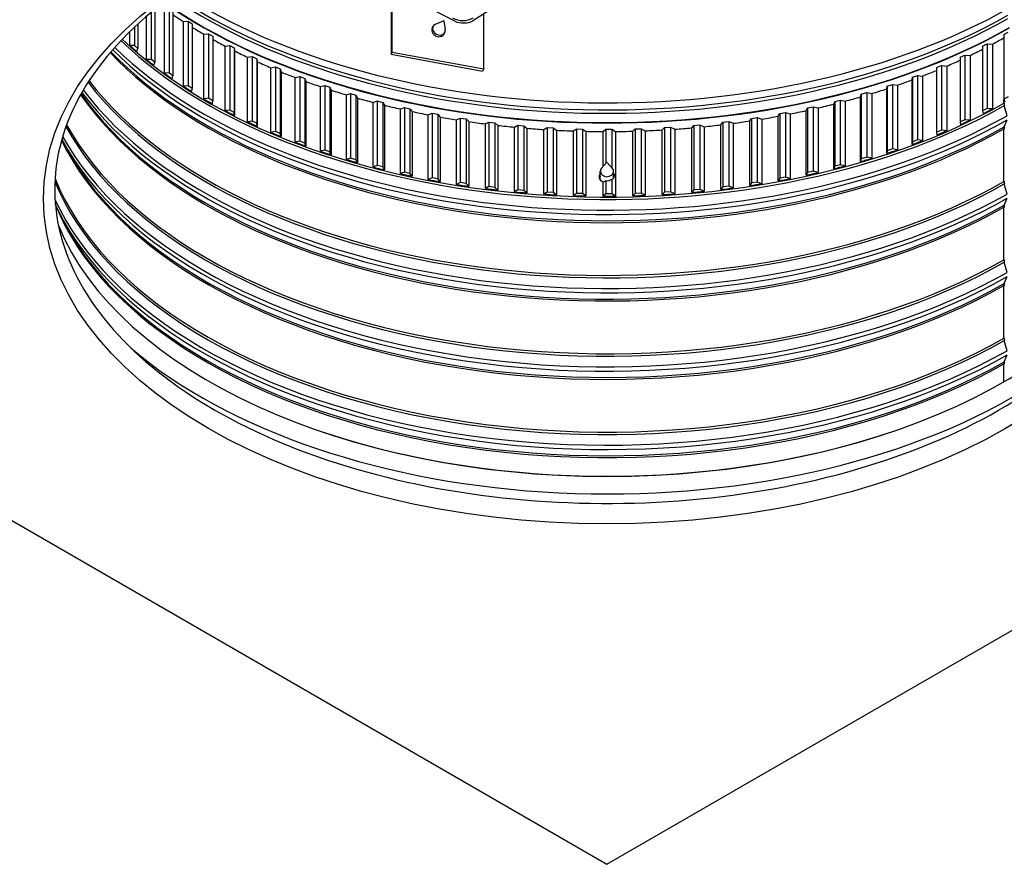
# Model space of a CAD drawing. Units: inches. Extents: x -13.3 to 67.7, y 1.3 to 50.9.
# Drawn here: x -4.3 to 6, y 25.7 to 34.5 of the extents above; entities that cross this region are included whole.
import ezdxf

# ---------------------------------------------------------------- set-up
doc = ezdxf.new("R2010")
doc.units = ezdxf.units.IN
doc.header["$LTSCALE"] = 4
doc.header["$MEASUREMENT"] = 0
doc.layers.add('Visible (ANSI)', color=7, linetype='Continuous')
doc.layers.add('Visible Narrow (ANSI)', color=7, linetype='Continuous')

msp = doc.modelspace()

# ---------------------------------------------------------------- linework, layer by layer
at = {"layer": 'Visible (ANSI)'}
for p, q in [((2.76068, 35.90155), (0.46618, 34.45071)), ((0.27989, 34.44582), (-1.46107, 35.3636)), ((-0.38533, 34.78287), (-0.38533, 34.10109)), ((-0.3732, 34.1231), (-0.3732, 34.79011)), ((-2.93593, 34.04658), (-2.93593, 34.49591)), ((-2.88593, 34.53819), (-2.88593, 34.04686)), ((-2.8493, 34.56829), (-2.8493, 34.01727)), ((-2.74942, 33.90424), (-2.74942, 34.57785)), ((-2.69952, 34.57964), (-2.69952, 33.90603)), ((-2.66025, 34.55119), (-2.66025, 33.87758)), ((0.57974, 33.94808), (0.57974, 34.52252)), ((-3.02543, 34.41652), (-3.02543, 34.16248)), ((-2.55026, 34.44133), (-2.50059, 34.44463)), ((-2.55026, 33.76772), (-2.55026, 34.44133)), ((-2.50059, 34.44463), (-2.45879, 34.41741)), ((-2.50059, 34.44463), (-2.50059, 33.77102)), ((-2.45879, 34.41741), (-2.45879, 33.7438)), ((0.04283, 34.37508), (0.05238, 34.39239)), ((0.1633, 34.45074), (0.07423, 34.4118)), ((0.1633, 34.45074), (0.17797, 34.35464)), ((-3.10929, 34.19437), (-3.10929, 34.33727)), ((-3.05933, 34.38508), (-3.05933, 34.19314)), ((-2.339, 34.31102), (-2.28969, 34.31581)), ((-2.339, 33.63741), (-2.339, 34.31102)), ((-2.28969, 34.31581), (-2.24549, 34.2899)), ((-2.28969, 34.31581), (-2.28969, 33.6422)), ((-2.24549, 34.2899), (-2.24549, 33.61629)), ((0.1637, 34.30848), (0.17324, 34.3258)), ((6.00344, 34.30644), (6.04833, 34.33196)), ((6.00344, 34.30644), (6.00344, 33.63283)), ((-3.05933, 34.19314), (-3.10929, 34.19437)), ((-3.02543, 34.16248), (-3.05933, 34.19314)), ((-2.11621, 34.18727), (-2.06741, 34.19355)), ((-2.11621, 33.51366), (-2.11621, 34.18727)), ((-2.06741, 34.19355), (-2.02092, 34.169)), ((-2.06741, 34.19355), (-2.06741, 33.51994)), ((5.78033, 34.18468), (5.82747, 34.20881)), ((5.78033, 34.18468), (5.78033, 33.51107)), ((5.82747, 34.20881), (5.88307, 34.20687)), ((5.82747, 34.20881), (5.82747, 33.5352)), ((5.88307, 34.20687), (5.88307, 33.53326)), ((-3.03743, 34.13107), (-3.02543, 34.16248)), ((-2.02092, 34.169), (-2.01843, 34.13688)), ((-2.02092, 34.169), (-2.02092, 33.49539)), ((-2.01843, 34.13688), (-2.01843, 33.46327)), ((-0.3732, 34.1231), (-0.38533, 34.10109)), ((-0.38533, 34.10109), (0.56761, 33.92607)), ((-0.3732, 34.1231), (0.57974, 33.94808)), ((5.54648, 34.06982), (5.59575, 34.0925)), ((5.59575, 34.0925), (5.6511, 34.08889)), ((5.59575, 34.0925), (5.59575, 33.41889)), ((5.6511, 34.08889), (5.6511, 33.41528)), ((-2.88593, 34.04686), (-2.93593, 34.04658)), ((-2.8493, 34.01727), (-2.88593, 34.04686)), ((-2.85844, 33.98555), (-2.8493, 34.01727)), ((-1.88251, 34.07043), (-1.83434, 34.07817)), ((-1.88251, 33.39682), (-1.88251, 34.07043)), ((-1.83434, 34.07817), (-1.78569, 34.05506)), ((-1.83434, 34.07817), (-1.83434, 33.40456)), ((-1.78569, 34.05506), (-1.7803, 34.02305)), ((-1.78569, 34.05506), (-1.78569, 33.38145)), ((-1.7803, 34.02305), (-1.7803, 33.34944)), ((5.30255, 33.9622), (5.3538, 33.98335)), ((5.3538, 33.98335), (5.40875, 33.97807)), ((5.3538, 33.98335), (5.3538, 33.30974)), ((5.54648, 34.06982), (5.54648, 33.39621)), ((-2.69952, 33.90603), (-2.74942, 33.90424)), ((-2.66025, 33.87758), (-2.69952, 33.90603)), ((-2.6665, 33.84563), (-2.66025, 33.87758)), ((-1.63854, 33.9608), (-1.59114, 33.96999)), ((-1.63854, 33.28719), (-1.63854, 33.9608)), ((-1.59114, 33.96999), (-1.54046, 33.94838)), ((-1.59114, 33.96999), (-1.59114, 33.29638)), ((-1.54046, 33.94838), (-1.53217, 33.91658)), ((-1.54046, 33.94838), (-1.54046, 33.27477)), ((-1.53217, 33.91658), (-1.53217, 33.24297)), ((0.57974, 33.94808), (0.56761, 33.92607)), ((5.0492, 33.86208), (5.10229, 33.88166)), ((5.10229, 33.88166), (5.15669, 33.87473)), ((5.10229, 33.88166), (5.10229, 33.20805)), ((5.30255, 33.9622), (5.30255, 33.28859)), ((5.40875, 33.97807), (5.40875, 33.30446)), ((-1.38497, 33.8587), (-1.33847, 33.86931)), ((-1.38497, 33.18509), (-1.38497, 33.8587)), ((-1.33847, 33.86931), (-1.2859, 33.84926)), ((-1.33847, 33.86931), (-1.33847, 33.1957)), ((-1.2859, 33.84926), (-1.27474, 33.81775)), ((-1.2859, 33.84926), (-1.2859, 33.17565)), ((-1.27474, 33.81775), (-1.27474, 33.14414)), ((-1.12249, 33.7644), (-1.07701, 33.7764)), ((-1.07701, 33.7764), (-1.0227, 33.75797)), ((-1.07701, 33.7764), (-1.07701, 33.10279)), ((4.78711, 33.76977), (4.84191, 33.78771)), ((4.84191, 33.78771), (4.89561, 33.77915)), ((4.84191, 33.78771), (4.84191, 33.1141)), ((4.89561, 33.77915), (4.89561, 33.10554)), ((5.04706, 33.83324), (5.0492, 33.86208)), ((5.04706, 33.15963), (5.04706, 33.83324)), ((5.0492, 33.86208), (5.0492, 33.18848)), ((5.15669, 33.87473), (5.15669, 33.20112)), ((-2.50059, 33.77102), (-2.55026, 33.76772)), ((-2.45879, 33.7438), (-2.50059, 33.77102)), ((-2.46214, 33.7117), (-2.45879, 33.7438)), ((-1.12249, 33.09079), (-1.12249, 33.7644)), ((-1.0227, 33.75797), (-1.0087, 33.72684)), ((-1.0227, 33.75797), (-1.0227, 33.08436)), ((-1.0087, 33.72684), (-1.0087, 33.05323)), ((-0.85182, 33.67816), (-0.8075, 33.69152)), ((-0.85182, 33.00455), (-0.85182, 33.67816)), ((-0.8075, 33.69152), (-0.75159, 33.67475)), ((-0.8075, 33.69152), (-0.8075, 33.01791)), ((-0.75159, 33.67475), (-0.73478, 33.64409)), ((-0.75159, 33.67475), (-0.75159, 33.00114)), ((4.50968, 33.65694), (4.51702, 33.68549)), ((4.51702, 33.68549), (4.57337, 33.70176)), ((4.51702, 33.68549), (4.51702, 33.01188)), ((4.57337, 33.70176), (4.62621, 33.69158)), ((4.57337, 33.70176), (4.57337, 33.02815)), ((4.62621, 33.69158), (4.62621, 33.01797)), ((4.78237, 33.74103), (4.78711, 33.76977)), ((4.78237, 33.06742), (4.78237, 33.74103)), ((4.78711, 33.76977), (4.78711, 33.09616)), ((-2.28969, 33.6422), (-2.339, 33.63741)), ((-2.24549, 33.61629), (-2.28969, 33.6422)), ((-2.24592, 33.58413), (-2.24549, 33.61629)), ((-0.73478, 33.64409), (-0.73478, 32.97048)), ((-0.57371, 33.60022), (-0.53065, 33.61489)), ((-0.57371, 32.92661), (-0.57371, 33.60022)), ((-0.53065, 33.61489), (-0.4733, 33.59984)), ((-0.53065, 33.61489), (-0.53065, 32.94128)), ((-0.4733, 33.59984), (-0.45374, 33.56973)), ((-0.4733, 33.59984), (-0.4733, 32.92623)), ((-0.45374, 33.56973), (-0.45374, 32.89612)), ((4.22974, 33.58121), (4.23966, 33.6095)), ((4.22974, 32.9076), (4.22974, 33.58121)), ((4.23966, 33.6095), (4.29741, 33.62404)), ((4.23966, 33.6095), (4.23966, 32.93589)), ((4.29741, 33.62404), (4.34926, 33.61228)), ((4.29741, 33.62404), (4.29741, 32.95043)), ((4.34926, 33.61228), (4.34926, 32.93867)), ((4.50968, 32.98333), (4.50968, 33.65694)), ((6.04833, 33.65835), (6.00344, 33.63283)), ((6.00344, 33.63283), (6.01174, 33.60436)), ((6.0044, 33.59074), (6.0044, 33.62954)), ((-2.06741, 33.51994), (-2.11621, 33.51366)), ((-2.02092, 33.49539), (-2.06741, 33.51994)), ((-2.01843, 33.46327), (-2.02092, 33.49539)), ((-0.28891, 33.53078), (-0.24724, 33.54674)), ((-0.28891, 32.85717), (-0.28891, 33.53078)), ((-0.24724, 33.54674), (-0.1886, 33.53344)), ((-0.24724, 33.54674), (-0.24724, 32.87313)), ((-0.1886, 33.53344), (-0.16634, 33.50396)), ((-0.1886, 33.53344), (-0.1886, 32.85983)), ((-0.16634, 33.50396), (-0.16634, 32.83035)), ((0.00179, 33.47005), (0.04196, 33.48725)), ((0.00179, 32.79644), (0.00179, 33.47005)), ((0.04196, 33.48725), (0.10172, 33.47574)), ((0.04196, 33.48725), (0.04196, 32.81364)), ((0.10172, 33.47574), (0.12663, 33.44697)), ((0.10172, 33.47574), (0.10172, 32.80213)), ((3.6512, 33.45561), (3.66619, 33.48315)), ((3.66619, 33.48315), (3.72625, 33.49412)), ((3.66619, 33.48315), (3.66619, 32.80954)), ((3.72625, 33.49412), (3.77569, 33.4793)), ((3.72625, 33.49412), (3.72625, 32.82051)), ((3.77569, 33.4793), (3.77569, 32.80569)), ((3.94332, 33.51403), (3.95579, 33.54199)), ((3.94332, 32.84042), (3.94332, 33.51403)), ((3.95579, 33.54199), (4.01478, 33.55476)), ((3.95579, 33.54199), (3.95579, 32.86838)), ((4.01478, 33.55476), (4.06549, 33.54145)), ((4.01478, 33.55476), (4.01478, 32.88115)), ((4.06549, 33.54145), (4.06549, 32.86784)), ((5.82747, 33.5352), (5.78033, 33.51107)), ((5.78033, 33.51107), (5.78604, 33.48239)), ((5.88307, 33.53326), (5.82747, 33.5352)), ((6.03603, 33.46116), (6.0079, 33.56595)), ((-1.83434, 33.40456), (-1.88251, 33.39682)), ((-1.78569, 33.38145), (-1.83434, 33.40456)), ((-1.7803, 33.34944), (-1.78569, 33.38145)), ((0.12663, 33.44697), (0.12663, 32.77336)), ((0.2976, 33.41819), (0.33615, 33.43657)), ((0.2976, 32.74458), (0.2976, 33.41819)), ((0.33615, 33.43657), (0.39688, 33.42688)), ((0.33615, 33.43657), (0.33615, 32.76296)), ((0.39688, 33.42688), (0.42436, 33.39891)), ((0.39688, 33.42688), (0.39688, 32.75328)), ((0.42436, 33.39891), (0.42436, 32.7253)), ((0.59771, 33.37533), (0.63454, 33.39485)), ((0.59771, 32.70172), (0.59771, 33.37533)), ((0.63454, 33.39485), (0.69606, 33.38702)), ((0.63454, 33.39485), (0.63454, 32.72124)), ((0.69606, 33.38702), (0.72604, 33.35991)), ((0.69606, 33.38702), (0.69606, 32.71341)), ((2.771, 33.36014), (2.8333, 33.36555)), ((2.8333, 33.36555), (2.87811, 33.34644)), ((2.8333, 33.36555), (2.8333, 32.69194)), ((3.05309, 33.36561), (3.07298, 33.3921)), ((3.05309, 32.692), (3.05309, 33.36561)), ((3.07298, 33.3921), (3.1347, 33.39938)), ((3.07298, 33.3921), (3.07298, 32.71849)), ((3.1347, 33.39938), (3.18119, 33.38166)), ((3.1347, 33.39938), (3.1347, 32.72577)), ((3.18119, 33.38166), (3.18119, 32.70805)), ((3.35419, 33.40609), (3.37165, 33.43314)), ((3.35419, 32.73248), (3.35419, 33.40609)), ((3.37165, 33.43314), (3.43263, 33.44228)), ((3.37165, 33.43314), (3.37165, 32.75953)), ((3.43263, 33.44228), (3.48065, 33.42598)), ((3.43263, 33.44228), (3.43263, 32.76867)), ((3.48065, 33.42598), (3.48065, 32.75238)), ((3.6512, 32.782), (3.6512, 33.45561)), ((5.59575, 33.41889), (5.54648, 33.39621)), ((5.54648, 33.39621), (5.54959, 33.3674)), ((5.6511, 33.41528), (5.59575, 33.41889)), ((6.0079, 33.34453), (6.03603, 33.41627)), ((-1.59114, 33.29638), (-1.63854, 33.28719)), ((-1.54046, 33.27477), (-1.59114, 33.29638)), ((-1.53217, 33.24297), (-1.54046, 33.27477)), ((0.72604, 33.35991), (0.72604, 32.6863)), ((0.90129, 33.3416), (0.9363, 33.36221)), ((0.90129, 32.66799), (0.90129, 33.3416)), ((0.9363, 33.36221), (0.99845, 33.35624)), ((0.9363, 33.36221), (0.9363, 32.6886)), ((0.99845, 33.35624), (1.03084, 33.33008)), ((0.99845, 33.35624), (0.99845, 32.68263)), ((1.03084, 33.33008), (1.03084, 32.65647)), ((1.20751, 33.31709), (1.2406, 33.33873)), ((1.20751, 32.64348), (1.20751, 33.31709)), ((1.2406, 33.33873), (1.30321, 33.33465)), ((1.2406, 33.33873), (1.2406, 32.66512)), ((1.30321, 33.33465), (1.33793, 33.3095)), ((1.30321, 33.33465), (1.30321, 32.66104)), ((1.33793, 33.3095), (1.33793, 32.63589)), ((1.51553, 33.30187), (1.54662, 33.32448)), ((1.51553, 32.62826), (1.51553, 33.30187)), ((1.54662, 33.32448), (1.60951, 33.32229)), ((1.54662, 33.32448), (1.54662, 32.65087)), ((1.60951, 33.32229), (1.64646, 33.29823)), ((1.60951, 33.32229), (1.60951, 32.64868)), ((1.64646, 33.29823), (1.64646, 32.62462)), ((1.82452, 33.29597), (1.85351, 33.31949)), ((1.82452, 32.93212), (1.82452, 33.29597)), ((1.85351, 33.31949), (1.85351, 32.96487)), ((1.85351, 33.31949), (1.91651, 33.31921)), ((1.91651, 33.31921), (1.91651, 32.91965)), ((1.91651, 33.31921), (1.95559, 33.29629)), ((1.95559, 33.29629), (1.95559, 32.62268)), ((2.13361, 33.29942), (2.16043, 33.32378)), ((2.13361, 32.62581), (2.13361, 33.29942)), ((2.16043, 33.32378), (2.22337, 33.32541)), ((2.16043, 33.32378), (2.16043, 32.65017)), ((2.22337, 33.32541), (2.26447, 33.3037)), ((2.22337, 33.32541), (2.22337, 32.6518)), ((2.26447, 33.3037), (2.26447, 32.63009)), ((2.44196, 33.31221), (2.46654, 33.33734)), ((2.44196, 32.6386), (2.44196, 33.31221)), ((2.46654, 33.33734), (2.52924, 33.34087)), ((2.46654, 33.33734), (2.46654, 32.66373)), ((2.52924, 33.34087), (2.57226, 33.32043)), ((2.52924, 33.34087), (2.52924, 32.66726)), ((2.57226, 33.32043), (2.57226, 32.64683)), ((2.74874, 33.33429), (2.771, 33.36014)), ((2.74874, 32.66068), (2.74874, 33.33429)), ((2.771, 33.36014), (2.771, 32.68653)), ((2.87811, 33.34644), (2.87811, 32.67283)), ((5.3538, 33.30974), (5.30255, 33.28859)), ((5.30255, 33.28859), (5.30304, 33.25972)), ((5.40875, 33.30446), (5.3538, 33.30974)), ((6.0044, 32.77425), (6.0044, 33.32386)), ((-1.33847, 33.1957), (-1.38497, 33.18509)), ((-1.2859, 33.17565), (-1.33847, 33.1957)), ((-1.27474, 33.14414), (-1.2859, 33.17565)), ((5.0492, 33.18848), (5.04706, 33.15963)), ((5.10229, 33.20805), (5.0492, 33.18848)), ((5.15669, 33.20112), (5.10229, 33.20805)), ((-1.07701, 33.10279), (-1.12249, 33.09079)), ((-1.0227, 33.08436), (-1.07701, 33.10279)), ((-1.0087, 33.05323), (-1.0227, 33.08436)), ((4.78711, 33.09616), (4.78237, 33.06742)), ((4.84191, 33.1141), (4.78711, 33.09616)), ((4.89561, 33.10554), (4.84191, 33.1141)), ((-0.8075, 33.01791), (-0.85182, 33.00455)), ((-0.75159, 33.00114), (-0.8075, 33.01791)), ((-0.73478, 32.97048), (-0.75159, 33.00114)), ((1.86499, 32.97784), (1.80908, 32.91468)), ((1.86499, 32.97784), (1.92091, 32.91468)), ((4.51702, 33.01188), (4.50968, 32.98333)), ((4.57337, 33.02815), (4.51702, 33.01188)), ((4.62621, 33.01797), (4.57337, 33.02815)), ((-0.53065, 32.94128), (-0.57371, 32.92661)), ((-0.4733, 32.92623), (-0.53065, 32.94128)), ((-0.45374, 32.89612), (-0.4733, 32.92623)), ((-0.24724, 32.87313), (-0.28891, 32.85717)), ((-0.1886, 32.85983), (-0.24724, 32.87313)), ((-0.16634, 32.83035), (-0.1886, 32.85983)), ((1.79599, 32.79371), (1.79599, 32.88167)), ((1.93399, 32.80654), (1.93399, 32.88167)), ((3.95579, 32.86838), (3.94332, 32.84042)), ((4.01478, 32.88115), (3.95579, 32.86838)), ((4.06549, 32.86784), (4.01478, 32.88115)), ((4.23966, 32.93589), (4.22974, 32.9076)), ((4.29741, 32.95043), (4.23966, 32.93589)), ((4.34926, 32.93867), (4.29741, 32.95043)), ((0.04196, 32.81364), (0.00179, 32.79644)), ((0.10172, 32.80213), (0.04196, 32.81364)), ((0.12663, 32.77336), (0.10172, 32.80213)), ((0.33615, 32.76296), (0.2976, 32.74458)), ((0.39688, 32.75328), (0.33615, 32.76296)), ((0.42436, 32.7253), (0.39688, 32.75328)), ((1.82452, 32.62236), (1.82452, 32.76892)), ((1.85351, 32.7839), (1.85351, 32.64588)), ((1.91651, 32.79876), (1.91651, 32.6456)), ((3.37165, 32.75953), (3.35419, 32.73248)), ((3.43263, 32.76867), (3.37165, 32.75953)), ((3.48065, 32.75238), (3.43263, 32.76867)), ((3.66619, 32.80954), (3.6512, 32.782)), ((3.72625, 32.82051), (3.66619, 32.80954)), ((3.77569, 32.80569), (3.72625, 32.82051)), ((6.03603, 32.64467), (6.0079, 32.74946)), ((0.63454, 32.72124), (0.59771, 32.70172)), ((0.69606, 32.71341), (0.63454, 32.72124)), ((0.72604, 32.6863), (0.69606, 32.71341)), ((0.9363, 32.6886), (0.90129, 32.66799)), ((0.99845, 32.68263), (0.9363, 32.6886)), ((1.03084, 32.65647), (0.99845, 32.68263)), ((1.2406, 32.66512), (1.20751, 32.64348)), ((1.30321, 32.66104), (1.2406, 32.66512)), ((1.33793, 32.63589), (1.30321, 32.66104)), ((1.54662, 32.65087), (1.51553, 32.62826)), ((1.60951, 32.64868), (1.54662, 32.65087)), ((1.64646, 32.62462), (1.60951, 32.64868)), ((1.85351, 32.64588), (1.82452, 32.62236)), ((1.91651, 32.6456), (1.85351, 32.64588)), ((1.95559, 32.62268), (1.91651, 32.6456)), ((2.16043, 32.65017), (2.13361, 32.62581)), ((2.22337, 32.6518), (2.16043, 32.65017)), ((2.26447, 32.63009), (2.22337, 32.6518)), ((2.46654, 32.66373), (2.44196, 32.6386)), ((2.52924, 32.66726), (2.46654, 32.66373)), ((2.57226, 32.64683), (2.52924, 32.66726)), ((2.771, 32.68653), (2.74874, 32.66068)), ((2.8333, 32.69194), (2.771, 32.68653)), ((2.87811, 32.67283), (2.8333, 32.69194)), ((3.07298, 32.71849), (3.05309, 32.692)), ((3.1347, 32.72577), (3.07298, 32.71849)), ((3.18119, 32.70805), (3.1347, 32.72577)), ((-10.15582, 32.59817), (1.86499, 25.65795)), ((1.86499, 25.65795), (13.88581, 32.59817)), ((6.0079, 32.52803), (6.03603, 32.59977)), ((6.0044, 31.95775), (6.0044, 32.50736)), ((6.03603, 31.82817), (6.0079, 31.93296)), ((6.0079, 31.71153), (6.03603, 31.78328)), ((6.0044, 31.14125), (6.0044, 31.69086)), ((6.03603, 31.01168), (6.0079, 31.11646)), ((6.0079, 30.89504), (6.03603, 30.96678)), ((6.0044, 30.68598), (6.0044, 30.87437))]:
    msp.add_line(p, q, dxfattribs=at)
msp.add_arc((0.3627, 34.66108), 0.2093, 239.379911, 300.620089, dxfattribs=at)
for centre, major_axis, ratio, start_param, end_param in [((1.86499, 37.05133), (5.9875, 0), 0.57735027, 3.86929297, 5.48918669), ((1.86499, 36.70515), (5.905, 0), 0.57735027, 3.83926325, 3.86777582), ((0.11281, 34.35909), (-0.06043, 0.0333), 0.77807558, 5.74438606, 9.9635772), ((0.36382, 34.4989), (0.12293, 0.00246), 0.57825522, 3.94926463, 4.78866488), ((0.37425, 34.49917), (-0.12319, 0.00245), 0.57583432, 1.5851586, 2.42455884), ((1.86499, 36.70515), (5.905, 0), 0.57735027, 3.89080598, 3.92013569), ((1.86499, 36.03154), (-5.905, 0), 0.57735027, 0.56910353, 0.59130156), ((1.86499, 36.70515), (5.905, 0), 0.57735027, 3.94243526, 3.97249557), ((1.86499, 36.70515), (5.905, 0), 0.57735027, 5.46077017, 5.48895924), ((1.86499, 36.70515), (5.905, 0), 0.57735027, 3.9946936, 4.02485545), ((1.86499, 36.70515), (5.905, 0), 0.57735027, 5.40841029, 5.43727969), ((1.86499, 36.03154), (-5.905, 0), 0.57735027, 0.62146341, 0.64366143), ((1.86499, 36.70515), (5.905, 0), 0.57735027, 4.04705347, 4.07721533), ((1.86499, 36.70515), (5.905, 0), 0.57735027, 5.35605041, 5.38554014), ((1.86499, 36.03154), (-5.905, 0), 0.57735027, 0.67382329, 0.69602131), ((1.86499, 36.70515), (5.905, 0), 0.57735027, 4.09941335, 4.1295752), ((1.86499, 36.70515), (5.905, 0), 0.57735027, 5.30369054, 5.33375111), ((1.86499, 36.70515), (5.905, 0), 0.57735027, 4.15177323, 4.18193508), ((1.86499, 36.70515), (5.905, 0), 0.57735027, 5.25133066, 5.28149251), ((1.86499, 36.03154), (-5.905, 0), 0.57735027, 0.72618316, 0.74838119), ((1.86499, 36.70515), (5.905, 0), 0.57735027, 4.20413311, 4.23429496), ((1.86499, 36.70515), (5.905, 0), 0.57735027, 5.19897078, 5.22913263), ((1.86499, 36.03154), (-5.905, 0), 0.57735027, 0.77854304, 0.80074107), ((1.86499, 36.70515), (5.905, 0), 0.57735027, 4.25649298, 4.28665484), ((1.86499, 36.70515), (5.905, 0), 0.57735027, 4.30885286, 4.33901471), ((1.86499, 36.70515), (5.905, 0), 0.57735027, 5.09425103, 5.12441288), ((1.86499, 36.70515), (5.905, 0), 0.57735027, 5.1466109, 5.17677276), ((6.06048, 33.5578), (-0.03949, 0.06958), 0.5723635, 0.78966156, 1.14509657), ((1.86499, 36.03154), (-5.905, 0), 0.57735027, 0.83090292, 0.85310094), ((1.86499, 36.70515), (5.905, 0), 0.57735027, 4.36121274, 4.39137459), ((1.86499, 36.70515), (5.905, 0), 0.57735027, 5.04189115, 5.072053), ((1.86499, 36.03154), (-5.905, 0), 0.57735027, 2.29697949, 2.31917751), ((1.86499, 36.03154), (-5.905, 0), 0.57735027, 0.8832628, 0.90546082), ((1.86499, 36.70515), (5.905, 0), 0.57735027, 4.41357262, 4.44373447), ((1.86499, 36.70515), (5.905, 0), 0.57735027, 4.46593249, 4.49609435), ((1.86499, 36.70515), (5.905, 0), 0.57735027, 4.88481151, 4.91497337), ((1.86499, 36.70515), (5.905, 0), 0.57735027, 4.93717139, 4.96733324), ((1.86499, 36.70515), (5.905, 0), 0.57735027, 4.98953127, 5.01969312), ((1.86499, 36.03154), (-5.905, 0), 0.57735027, 2.24461961, 2.26681764), ((1.86499, 36.03154), (-5.905, 0), 0.57735027, 0.93562267, 0.9578207), ((1.86499, 36.70515), (5.905, 0), 0.57735027, 4.51829237, 4.54845422), ((1.86499, 36.70515), (5.905, 0), 0.57735027, 4.57065225, 4.6008141), ((1.86499, 36.70515), (5.905, 0), 0.57735027, 4.62301213, 4.65317398), ((1.86499, 36.70515), (5.905, 0), 0.57735027, 4.675372, 4.70553386), ((1.86499, 36.70515), (5.905, 0), 0.57735027, 4.72773188, 4.75789373), ((1.86499, 36.70515), (5.905, 0), 0.57735027, 4.78009176, 4.81025361), ((1.86499, 36.70515), (5.905, 0), 0.57735027, 4.83245164, 4.86261349), ((1.86499, 36.03154), (-5.905, 0), 0.57735027, 2.19225973, 2.21445776), ((6.06048, 33.29092), (-0.03949, 0.06958), 0.5723635, 0.43422656, 0.78966156), ((1.86499, 36.03154), (-5.905, 0), 0.57735027, 0.98798255, 1.01018058), ((1.86499, 36.03154), (-5.905, 0), 0.57735027, 2.13989986, 2.16209788), ((1.86499, 36.03154), (-5.905, 0), 0.57735027, 1.04034243, 1.06254045), ((1.86499, 36.03154), (-5.905, 0), 0.57735027, 2.08753998, 2.109738), ((1.86499, 36.03154), (-5.905, 0), 0.57735027, 1.09270231, 1.11490033), ((1.86499, 36.03154), (-5.905, 0), 0.57735027, 2.0351801, 2.05737813), ((1.86499, 36.03154), (-5.905, 0), 0.57735027, 1.14506218, 1.16726021), ((1.86499, 36.03154), (-5.905, 0), 0.57735027, 1.19742206, 1.21962009), ((1.86499, 32.88167), (-0.069, 0), 0.81649658, 5.65727129, 10.05069198), ((1.86499, 32.87692), (0.06938, -0.07), 0.51300392, 5.91000176, 7.24896974), ((1.86499, 36.03154), (-5.905, 0), 0.57735027, 1.93046035, 1.95265837), ((1.86499, 36.03154), (-5.905, 0), 0.57735027, 1.98282022, 2.00501825), ((1.86499, 36.03154), (-5.905, 0), 0.57735027, 1.24978194, 1.27197996), ((1.86499, 32.85631), (-0.06986, -0.08522), 0.41040232, 0.56195844, 0.95908676), ((1.86499, 32.84694), (0.07812, -0.00105), 0.81644783, 4.57577656, 5.44329818), ((1.86499, 32.85635), (-0.06938, 0.07), 0.51300392, 3.78118083, 4.10737709), ((1.86499, 36.03154), (-5.905, 0), 0.57735027, 1.82574059, 1.84793862), ((1.86499, 36.03154), (-5.905, 0), 0.57735027, 1.87810047, 1.90029849), ((6.06048, 32.74131), (-0.03949, 0.06958), 0.5723635, 0.78966156, 1.14509657), ((1.86499, 36.03154), (-5.905, 0), 0.57735027, 1.30214182, 1.32433984), ((1.86499, 36.03154), (-5.905, 0), 0.57735027, 1.35450169, 1.37669972), ((1.86499, 36.03154), (-5.905, 0), 0.57735027, 1.40686157, 1.4290596), ((1.86499, 36.03154), (-5.905, 0), 0.57735027, 1.66866096, 1.69085898), ((1.86499, 36.03154), (-5.905, 0), 0.57735027, 1.72102084, 1.74321886), ((1.86499, 36.03154), (-5.905, 0), 0.57735027, 1.77338071, 1.79557874), ((1.86499, 36.03154), (-5.905, 0), 0.57735027, 1.45922145, 1.48141947), ((1.86499, 36.03154), (-5.905, 0), 0.57735027, 1.51158133, 1.53377935), ((1.86499, 36.03154), (-5.905, 0), 0.57735027, 1.5639412, 1.58613923), ((1.86499, 36.03154), (-5.905, 0), 0.57735027, 1.61630108, 1.63849911), ((6.06048, 32.47442), (-0.03949, 0.06958), 0.5723635, 0.43422656, 0.78966156), ((1.86499, 33.09298), (5.875, 0), 0.57735027, 3.37269488, 6.05208308), ((6.06048, 31.92481), (-0.03949, 0.06958), 0.5723635, 0.78966156, 1.14509657), ((6.06048, 31.65792), (-0.03949, 0.06958), 0.5723635, 0.43422656, 0.78966156), ((6.06048, 31.10831), (-0.03949, 0.06958), 0.5723635, 0.78966156, 1.14509657), ((6.06048, 30.84143), (-0.03949, 0.06958), 0.5723635, 0.43422656, 0.78966156), ((1.86499, 33.10848), (-5.89824, 0), 0.57735027, 1.04810243, 2.09349022)]:
    msp.add_ellipse(centre, major_axis=major_axis, ratio=ratio, start_param=start_param, end_param=end_param, dxfattribs=at)
for points, knots in [([(5.9606, 34.99082), (6.38965, 34.7431), (6.74776, 34.45711), (7.29003, 33.83902), (7.47269, 33.5072), (7.65188, 32.82182), (7.6425, 32.46744), (7.42308, 31.77375), (7.21271, 31.43419), (6.61454, 30.81653), (6.23311, 30.53737), (5.33547, 30.06162), (4.82029, 29.86466), (3.70598, 29.57263), (3.10692, 29.47775), (1.88597, 29.40059), (1.26425, 29.41847), (0.06244, 29.56526), (-0.51746, 29.69413), (-1.57549, 30.04868), (-2.05357, 30.27416), (-2.85995, 30.79649), (-3.18808, 31.09309), (-3.66723, 31.72715), (-3.81615, 32.06432), (-3.92555, 32.75641), (-3.87946, 33.1125), (-3.58662, 33.79915), (-3.34247, 34.12977), (-2.6844, 34.72515), (-2.27572, 34.99103), (-1.33189, 35.43645), (-0.79736, 35.61619), (0.34515, 35.87102), (0.95307, 35.9459), (2.18007, 35.98239), (2.79895, 35.94388), (3.98366, 35.75749), (4.5493, 35.60967), (5.38439, 35.29144), (5.68682, 35.14889), (5.9606, 34.99082)], [0, 0, 0, 0, 0.31654227, 0.31654227, 0.63558288, 0.63558288, 0.96603025, 0.96603025, 1.29523151, 1.29523151, 1.61353012, 1.61353012, 1.93007897, 1.93007897, 2.24717289, 2.24717289, 2.56467009, 2.56467009, 2.88208921, 2.88208921, 3.19898472, 3.19898472, 3.5155883, 3.5155883, 3.83598596, 3.83598596, 4.16840893, 4.16840893, 4.49499386, 4.49499386, 4.81251896, 4.81251896, 5.12912408, 5.12912408, 5.44632175, 5.44632175, 5.76384196, 5.76384196, 6.08119436, 6.08119436, 6.28318531, 6.28318531, 6.28318531, 6.28318531]), ([(1.82452, 32.76892), (1.81904, 32.77165), (1.81405, 32.77491), (1.80282, 32.78414), (1.7968, 32.79135), (1.78883, 32.80713), (1.78687, 32.81569), (1.78687, 32.83171), (1.78883, 32.84023), (1.79377, 32.84993), (1.79484, 32.85176), (1.796, 32.85354)], [0.402208614, 0.402208614, 0.402208614, 0.402208614, 0.44849821, 0.44849821, 0.523247911, 0.523247911, 0.597997613, 0.597997613, 0.672747315, 0.672747315, 0.690598714, 0.690598714, 0.690598714, 0.690598714]), ([(1.796, 32.83045), (1.79484, 32.82867), (1.79377, 32.82684), (1.79071, 32.82083), (1.78917, 32.81649), (1.78818, 32.81213)], [0.5053964222, 0.5053964222, 0.5053964222, 0.5053964222, 0.5232478235, 0.5232478235, 0.5627919899, 0.5627919899, 0.5627919899, 0.5627919899]), ([(1.79252, 32.79984), (1.79262, 32.80003), (1.79272, 32.80023), (1.79377, 32.8023), (1.79484, 32.80413), (1.796, 32.80591)], [0.0728714315, 0.0728714315, 0.0728714315, 0.0728714315, 0.0747496761, 0.0747496761, 0.0926010794, 0.0926010794, 0.0926010794, 0.0926010794])]:
    msp.add_open_spline(points, degree=3, knots=knots, dxfattribs=at)
msp.add_open_spline([(-3.83779, 32.43283), (-3.85517, 32.46973), (-3.87144, 32.50677), (-3.8866, 32.54393)], degree=3, dxfattribs=at)
at = {"layer": 'Visible Narrow (ANSI)'}
for p, q in [((6.01222, 33.58615), (6.0044, 33.59074)), ((6.01674, 33.56458), (6.0079, 33.56595)), ((6.01174, 33.31954), (6.0044, 33.32386)), ((6.01272, 33.33961), (6.0079, 33.34453)), ((6.01222, 32.76965), (6.0044, 32.77425)), ((6.01674, 32.74809), (6.0079, 32.74946)), ((6.01174, 32.50305), (6.0044, 32.50736)), ((6.01272, 32.52312), (6.0079, 32.52803)), ((6.01222, 31.95316), (6.0044, 31.95775)), ((6.01674, 31.93159), (6.0079, 31.93296)), ((6.01174, 31.68655), (6.0044, 31.69086)), ((6.01272, 31.70662), (6.0079, 31.71153)), ((6.01222, 31.13666), (6.0044, 31.14125)), ((6.01674, 31.11509), (6.0079, 31.11646)), ((6.01174, 30.87005), (6.0044, 30.87437)), ((6.01272, 30.89012), (6.0079, 30.89504))]:
    msp.add_line(p, q, dxfattribs=at)
msp.add_ellipse((1.86499, 32.59817), major_axis=(5.875, 0), ratio=0.57735027, dxfattribs=at)
for centre, major_axis, ratio, start_param, end_param in [((1.86499, 36.9293), (5.96462, 0), 0.57735027, 3.84607883, 5.48918669), ((1.86499, 36.96487), (5.96462, 0), 0.57735027, 3.85262128, 5.48918669), ((1.86499, 36.84066), (5.9875, 0), 0.57735027, 3.83086313, 5.48918669), ((1.86499, 36.84497), (5.98694, 0), 0.57735027, 3.83161285, 5.48918669), ((0.10327, 34.34178), (0.06043, -0.0333), 0.77807558, 3.14159265, 6.28318531), ((1.86499, 35.99936), (5.91, 0), 0.57735027, 3.68223326, 5.48918669), ((1.86499, 36.02209), (5.905, 0), 0.57735027, 3.68546121, 5.48918669), ((1.86499, 35.75521), (5.905, 0), 0.57735027, 3.64243395, 5.48918669), ((1.86499, 35.77794), (5.91, 0), 0.57735027, 3.64662633, 5.48918669), ((1.86499, 35.8662), (5.95013, 0), 0.57735027, 3.66509878, 5.48918669), ((1.86499, 35.9111), (5.95013, 0), 0.57735027, 3.67217179, 5.48918669), ((1.86499, 35.18286), (5.91, 0), 0.57735027, 3.55586161, 5.48918669), ((1.86499, 35.2056), (5.905, 0), 0.57735027, 3.55833457, 5.48918669), ((1.86499, 34.93871), (-5.905, 0), 0.57735027, 0.37815019, 2.34759404), ((1.86499, 34.96144), (-5.91, 0), 0.57735027, 0.38238424, 2.34759404), ((1.86499, 35.04971), (5.95013, 0), 0.57735027, 3.54419982, 5.48918669), ((1.86499, 35.0946), (5.95013, 0), 0.57735027, 3.55044606, 5.48918669), ((1.86499, 34.3891), (-5.905, 0), 0.57735027, 0.30446123, 2.34759404), ((1.86499, 34.36637), (-5.91, 0), 0.57735027, 0.30314547, 2.34759404), ((1.86499, 34.12221), (-5.905, 0), 0.57735027, 0.27275532, 2.34759404), ((1.86499, 34.14494), (-5.91, 0), 0.57735027, 0.27710556, 2.34759404), ((1.86499, 34.23321), (-5.95013, 0), 0.57735027, 0.30062972, 2.34759404), ((1.86499, 34.2781), (-5.95013, 0), 0.57735027, 0.30545937, 2.34759404), ((1.86499, 33.54987), (-5.91, 0), 0.57735027, 0.22886706, 2.34759404), ((1.86499, 33.5726), (-5.905, 0), 0.57735027, 0.22646043, 2.34759404), ((1.86499, 33.46161), (-5.95013, 0), 0.57735027, 0.25701686, 2.34759404), ((1.86499, 33.30572), (-5.905, 0), 0.57735027, 0.22926451, 2.34759404), ((1.86499, 33.41671), (-5.95013, 0), 0.57735027, 0.27807271, 2.34759404), ((1.86499, 33.32845), (-5.91, 0), 0.57735027, 0.26558939, 2.34759404), ((1.86499, 32.97697), (-5.99104, 0), 0.57735027, 0.59487276, 2.3793074)]:
    msp.add_ellipse(centre, major_axis=major_axis, ratio=ratio, start_param=start_param, end_param=end_param, dxfattribs=at)

doc.saveas('drawing.dxf')
